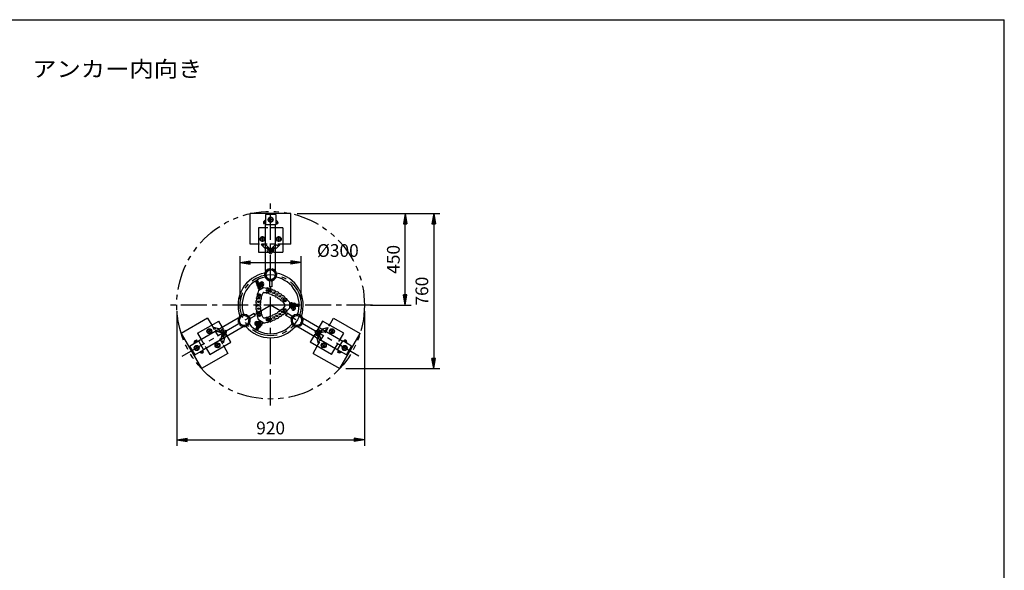
# Model space of a CAD drawing. Extents: x 5 to 385, y 10 to 280.
# Drawn here: x 143 to 385, y 145 to 280 of the extents above; entities that cross this region are included whole.
import ezdxf

# ---------------------------------------------------------------- set-up
doc = ezdxf.new("R2010")
doc.units = 0
doc.header["$LTSCALE"] = 0.2
for name, pattern in [('CENTER', [50.8, 31.75, -6.35, 6.35, -6.35]), ('HIDDEN', [9.525, 6.35, -3.175]), ('PHANTOM', [63.5, 31.75, -6.35, 6.35, -6.35, 6.35, -6.35])]:
    doc.linetypes.add(name, pattern=pattern)
doc.layers.get('0').update_dxf_attribs({"linetype": 'CONTINUOUS'})
doc.layers.get('DEFPOINTS').update_dxf_attribs({"linetype": 'CONTINUOUS'})
for name, color, linetype in [('LAY-10', 7, 'CONTINUOUS'), ('LAY-20', 7, 'CONTINUOUS'), ('LAY-255', 7, 'CONTINUOUS')]:
    doc.layers.add(name, color=color, linetype=linetype)
doc.styles.add('EXCADDIM1', font='simplex', dxfattribs={"width": 0.84, "bigfont": 'bigfont'})
doc.styles.add('EXCADSTD', font='simplex', dxfattribs={"bigfont": 'bigfont'})
doc.styles.get("Standard").update_dxf_attribs({"font": 'simplex', "bigfont": 'bigfont'})
doc.dimstyles.new('ISO-25', dxfattribs={"dimtxt": 2.5, "dimasz": 2.5, "dimexe": 1.25, "dimexo": 0.625, "dimtad": 1, "dimtxsty": 'STANDARD', "dimcen": 2.5, "dimazin": 3, "dimtfac": 1, "dimtmove": 0, "dimatfit": 3})

# ---------------------------------------------------------------- blocks, each defined once
blk = doc.blocks.new('EX_BNORM')
at = {"color": 0, "linetype": 'CONTINUOUS'}
for p, q in [((0, 0), (-1, 0.167)), ((-1, 0.167), (-1, -0.167)), ((0, 0), (-1, 0.083)), ((0, 0), (-1, 0)), ((0, 0), (-1, -0.167)), ((0, 0), (-1, -0.083))]:
    blk.add_line(p, q, dxfattribs=at)
blk = doc.blocks.new('*D20')
at = {"layer": 'DEFPOINTS', "color": 0}
for p in [(181.99, 210), (228.01, 210), (228.01, 176.99)]:
    blk.add_point(p, dxfattribs=at)
at = {"layer": 'LAY-20', "color": 4, "linetype": 'CONTINUOUS'}
for p, q in [((181.99, 208.5), (181.99, 175.49)), ((228.01, 208.5), (228.01, 175.49)), ((184.49, 176.99), (225.51, 176.99))]:
    blk.add_line(p, q, dxfattribs=at)
at = {"layer": 'LAY-20', "color": 4, "xscale": 2.5, "yscale": 2.5, "zscale": 2.5, "rotation": 180}
blk.add_blockref('EX_BNORM', (181.99, 176.99), dxfattribs=at)
at = {"layer": 'LAY-20', "color": 4, "xscale": 2.5, "yscale": 2.5, "zscale": 2.5}
blk.add_blockref('EX_BNORM', (228.01, 176.99), dxfattribs=at)
at = {"layer": 'LAY-20', "color": 7, "insert": (205, 179.49), "char_height": 3.118, "attachment_point": 5, "style": 'EXCADDIM1'}
blk.add_mtext('920', dxfattribs=at)
blk = doc.blocks.new('*D23')
at = {"layer": 'DEFPOINTS', "color": 0}
for p in [(210, 232.46), (221.95, 194.44), (245.01, 194.44)]:
    blk.add_point(p, dxfattribs=at)
at = {"layer": 'LAY-20', "color": 4, "linetype": 'CONTINUOUS'}
for p, q in [((211.5, 232.46), (246.51, 232.46)), ((245.01, 229.96), (245.01, 196.94)), ((223.45, 194.44), (246.51, 194.44))]:
    blk.add_line(p, q, dxfattribs=at)
at = {"layer": 'LAY-20', "color": 4, "xscale": 2.5, "yscale": 2.5, "zscale": 2.5}
for p, rotation in [((245.01, 232.46), 90), ((245.01, 194.44), 270)]:
    blk.add_blockref('EX_BNORM', p, dxfattribs=dict(at, rotation=rotation))
at = {"layer": 'LAY-20', "color": 7, "insert": (242.51, 213.45), "char_height": 3.118, "attachment_point": 5, "rotation": 90, "style": 'EXCADDIM1'}
blk.add_mtext('760', dxfattribs=at)
blk = doc.blocks.new('*D24')
at = {"layer": 'DEFPOINTS', "color": 0}
for p in [(238.01, 232.46), (238.01, 232.46), (228.01, 210)]:
    blk.add_point(p, dxfattribs=at)
at = {"layer": 'LAY-20', "color": 4, "linetype": 'CONTINUOUS'}
for p, q in [((238.01, 212.5), (238.01, 229.96)), ((229.51, 210), (239.51, 210))]:
    blk.add_line(p, q, dxfattribs=at)
at = {"layer": 'LAY-20', "color": 4, "xscale": 2.5, "yscale": 2.5, "zscale": 2.5}
for p, rotation in [((238.01, 232.46), 90), ((238.01, 210), 270)]:
    blk.add_blockref('EX_BNORM', p, dxfattribs=dict(at, rotation=rotation))
at = {"layer": 'LAY-20', "color": 7, "insert": (235.51, 221.23), "char_height": 3.118, "attachment_point": 5, "rotation": 90, "style": 'EXCADDIM1'}
blk.add_mtext('450', dxfattribs=at)
blk = doc.blocks.new('*D27')
at = {"layer": 'DEFPOINTS', "color": 0}
for p in [(212.5, 220.5), (197.5, 210), (212.5, 210)]:
    blk.add_point(p, dxfattribs=at)
at = {"layer": 'LAY-20', "color": 4, "linetype": 'CONTINUOUS'}
for p, q in [((197.5, 211.5), (197.5, 222)), ((200, 220.5), (210, 220.5)), ((212.5, 211.5), (212.5, 222))]:
    blk.add_line(p, q, dxfattribs=at)
at = {"layer": 'LAY-20', "color": 4, "xscale": 2.5, "yscale": 2.5, "zscale": 2.5, "rotation": 180}
blk.add_blockref('EX_BNORM', (197.5, 220.5), dxfattribs=at)
at = {"layer": 'LAY-20', "color": 4, "xscale": 2.5, "yscale": 2.5, "zscale": 2.5}
blk.add_blockref('EX_BNORM', (212.5, 220.5), dxfattribs=at)
at = {"layer": 'LAY-20', "color": 7, "insert": (221.5, 223), "char_height": 3.118, "attachment_point": 5, "style": 'EXCADDIM1'}
blk.add_mtext('%%c300', dxfattribs=at)

msp = doc.modelspace()

# ---------------------------------------------------------------- linework, layer by layer
at = {"layer": 'LAY-10', "color": 2, "linetype": 'CENTER'}
for p, q in [((205, 185.4), (205, 235.25)), ((205.725, 230.9639), (204.24, 230.9639)), ((203.73, 226.2139), (202.285, 226.2139)), ((203, 225.5128), (203, 226.9328)), ((207.685, 226.2139), (206.31, 226.2139)), ((207, 225.5228), (207, 226.9328)), ((230, 210), (180, 210)), ((183.3324, 197.4902), (205, 210)), ((226.6227, 197.5161), (205, 210)), ((190.5568, 203.9706), (189.3357, 203.2656)), ((189.6158, 204.2183), (190.3033, 203.0275)), ((219.4345, 203.9756), (220.6643, 203.2656)), ((219.6767, 202.9929), (220.3992, 204.2443)), ((192.5655, 200.5115), (191.3357, 199.8015)), ((191.5933, 200.7932), (192.3158, 199.5418)), ((217.4432, 200.5065), (218.6643, 199.8015)), ((217.6992, 199.5678), (218.3867, 200.7586)), ((186.4822, 200.1459), (187.2247, 198.8599)), ((222.7928, 198.8902), (223.5353, 200.1762))]:
    msp.add_line(p, q, dxfattribs=at)
at = {"layer": 'LAY-10', "color": 7, "linetype": 'CONTINUOUS'}
for p, q in [((210, 232.4639), (200, 232.4639)), ((200, 224.9639), (200, 232.4639)), ((203.75, 232.2139), (203.75, 229.7139)), ((206.25, 232.2139), (203.75, 232.2139)), ((206.25, 232.2139), (206.25, 229.7139)), ((210, 224.9639), (210, 232.4639)), ((203.75, 230.9367), (203.2322, 230.4189)), ((203.2322, 230.4189), (203.2853, 230.3659)), ((203.25, 230.3), (203.75, 230.3)), ((203.25, 230.3), (203.25, 230)), ((203.25, 230), (203.75, 230)), ((203.75, 230.5124), (203.6035, 230.3659)), ((206.25, 229.7139), (203.75, 229.7139)), ((203.785, 218.4864), (203.785, 229.7139)), ((204.7, 231.4835), (204.4, 230.9639)), ((204.4, 230.9639), (204.7, 230.4443)), ((205.3, 231.4835), (204.7, 231.4835)), ((204.7, 230.4443), (205.3, 230.4443)), ((205.6, 230.9639), (205.3, 231.4835)), ((205.3, 230.4443), (205.6, 230.9639)), ((206.215, 218.4864), (206.215, 229.7139)), ((206.25, 230.9367), (206.7678, 230.4189)), ((206.25, 230.5124), (206.3965, 230.3659)), ((206.25, 230.3), (206.75, 230.3)), ((206.25, 230), (206.75, 230)), ((206.7678, 230.4189), (206.7147, 230.3659)), ((206.75, 230.3), (206.75, 230)), ((203.785, 228.9639), (202, 228.9639)), ((202, 228.9639), (202, 222.9639)), ((208, 228.9639), (206.215, 228.9639)), ((208, 228.9639), (208, 222.9639)), ((202, 224.9639), (200, 224.9639)), ((202.4, 226.2139), (202.7, 226.7335)), ((202.7, 225.6943), (202.4, 226.2139)), ((202.7, 226.7335), (203.3, 226.7335)), ((203.3, 225.6943), (202.7, 225.6943)), ((203.3, 226.7335), (203.6, 226.2139)), ((203.6, 226.2139), (203.3, 225.6943)), ((206.4, 226.2139), (206.7, 226.7335)), ((206.7, 225.6943), (206.4, 226.2139)), ((206.7, 226.7335), (207.3, 226.7335)), ((207.3, 225.6943), (206.7, 225.6943)), ((207.3, 226.7335), (207.6, 226.2139)), ((207.6, 226.2139), (207.3, 225.6943)), ((210, 224.9639), (208, 224.9639)), ((202, 222.9639), (203.785, 222.9639)), ((206.215, 222.9639), (208, 222.9639)), ((203.7987, 217.4054), (203.7987, 217.5946)), ((203.8487, 217.8022), (203.8487, 217.8572)), ((203.8987, 217.9528), (203.8987, 217.9911)), ((203.9487, 218.06), (203.9487, 218.0915)), ((203.9987, 218.1459), (203.9987, 218.1734)), ((204.0487, 218.2182), (204.0487, 218.243)), ((204.0987, 218.2807), (204.0987, 218.3036)), ((204.1487, 218.3355), (204.1487, 218.357)), ((204.1987, 218.3842), (204.1987, 218.4044)), ((204.2487, 218.4276), (204.2487, 218.4469)), ((204.2987, 218.4665), (204.2987, 218.485)), ((204.3487, 218.5013), (204.3487, 218.5193)), ((204.3987, 218.5326), (204.3987, 218.55)), ((204.4487, 218.5606), (204.4487, 218.5776)), ((204.4987, 218.5856), (204.4987, 218.6022)), ((204.5487, 218.6078), (204.5487, 218.624)), ((204.5987, 218.6273), (204.5987, 218.6433)), ((204.9183, 218.8469), (204.6469, 218.9554)), ((204.6469, 218.6595), (204.9183, 218.8469)), ((204.6469, 218.6595), (204.6469, 218.6437)), ((205.0817, 218.8469), (205.3531, 218.9554)), ((205.3531, 218.6595), (205.0817, 218.8469)), ((205.3531, 218.6595), (205.3531, 218.6437)), ((205.4031, 218.6426), (205.4031, 218.6266)), ((205.4531, 218.6233), (205.4531, 218.607)), ((205.5031, 218.6013), (205.5031, 218.5848)), ((205.5531, 218.5766), (205.5531, 218.5597)), ((205.6031, 218.5489), (205.6031, 218.5315)), ((205.6531, 218.5181), (205.6531, 218.5001)), ((205.7031, 218.4837), (205.7031, 218.4651)), ((205.7531, 218.4454), (205.7531, 218.4261)), ((205.8031, 218.4028), (205.8031, 218.3825)), ((205.8531, 218.3551), (205.8531, 218.3337)), ((205.9031, 218.3015), (205.9031, 218.2786)), ((205.9531, 218.2407), (205.9531, 218.2158)), ((206.0031, 218.1706), (206.0031, 218.1431)), ((206.0531, 218.0882), (206.0531, 218.0565)), ((206.1031, 217.987), (206.1031, 217.9482)), ((206.1531, 217.8512), (206.1531, 217.7951)), ((206.2031, 217.5671), (206.2031, 217.4329)), ((201.6206, 215.3419), (201.2545, 215.9155)), ((201.7471, 215.4226), (201.3827, 215.9933)), ((201.9303, 215.5284), (201.6183, 216.1293)), ((202.0635, 215.5976), (201.7498, 216.2014)), ((202.1724, 215.0447), (202.0143, 214.7709)), ((202.0439, 215.0791), (202.72, 214.8979)), ((202.1086, 215.3206), (202.7847, 215.1394)), ((202.4111, 215.4581), (202.3778, 215.4005)), ((202.6276, 215.3331), (202.5518, 215.2018)), ((203.0173, 215.1081), (202.8211, 214.7684)), ((203.8487, 217.1428), (203.8487, 217.1978)), ((203.8987, 217.0089), (203.8987, 217.0472)), ((203.9487, 216.9085), (203.9487, 216.94)), ((203.9987, 216.8266), (203.9987, 216.8541)), ((204.0487, 216.757), (204.0487, 216.7818)), ((204.0987, 216.6964), (204.0987, 216.7193)), ((204.1487, 216.643), (204.1487, 216.6645)), ((204.1987, 216.5956), (204.1987, 216.6158)), ((204.2487, 216.5531), (204.2487, 216.5724)), ((204.2987, 216.515), (204.2987, 216.5335)), ((204.3487, 216.4807), (204.3487, 216.4987)), ((204.3987, 216.45), (204.3987, 216.4674)), ((204.4487, 216.4224), (204.4487, 216.4394)), ((204.4987, 216.3978), (204.4987, 216.4144)), ((204.5487, 216.376), (204.5487, 216.3922)), ((204.5987, 216.3567), (204.5987, 216.3727)), ((204.6409, 216.3582), (204.6409, 216.3424)), ((204.7, 215.8783), (204.7, 214.5)), ((205.3, 215.8783), (205.3, 214.5)), ((205.3591, 216.3582), (205.3591, 216.3424)), ((205.4031, 216.3734), (205.4031, 216.3574)), ((205.4531, 216.393), (205.4531, 216.3767)), ((205.5031, 216.4152), (205.5031, 216.3987)), ((205.5531, 216.4403), (205.5531, 216.4234)), ((205.6031, 216.4685), (205.6031, 216.4511)), ((205.6531, 216.4999), (205.6531, 216.4819)), ((205.7031, 216.5349), (205.7031, 216.5163)), ((205.7531, 216.5739), (205.7531, 216.5546)), ((205.8031, 216.6175), (205.8031, 216.5972)), ((205.8531, 216.6663), (205.8531, 216.6449)), ((205.9031, 216.7214), (205.9031, 216.6985)), ((205.9531, 216.7842), (205.9531, 216.7593)), ((206.0031, 216.8569), (206.0031, 216.8294)), ((206.0531, 216.9435), (206.0531, 216.9118)), ((206.1031, 217.0518), (206.1031, 217.013)), ((206.1531, 217.2049), (206.1531, 217.1488)), ((202.0423, 213.6229), (201.8019, 212.6422)), ((202.2588, 213.7479), (201.9838, 214.2242)), ((202.0423, 213.6229), (203.3413, 214.3729)), ((202.157, 214.5375), (202.157, 214.3242)), ((202.157, 214.3242), (202.4168, 214.1742)), ((202.4168, 214.1742), (202.6766, 214.3242)), ((202.4224, 214.9777), (202.4204, 214.9742)), ((202.6766, 214.6242), (202.4919, 214.7309)), ((202.6766, 214.3242), (202.6766, 214.6242)), ((203.1036, 212.9728), (202.7261, 212.2831)), ((203.1248, 214.2479), (202.8498, 214.7242)), ((203.2338, 214.9831), (202.9671, 214.5211)), ((203.3413, 214.3729), (204.3108, 214.0908)), ((203.3736, 213.1287), (204.1597, 213.1108)), ((204.7, 214.5), (205, 214.5)), ((205.3, 214.5), (205, 214.5)), ((208.5227, 210.1559), (208.1142, 210.8277)), ((209.6164, 210.75), (208.8873, 211.4485)), ((209.6164, 210.75), (209.6164, 209.25)), ((209.6164, 210.5), (210.1664, 210.5)), ((210.1664, 210.3), (209.9066, 210.15)), ((210.3511, 210.1933), (210.1664, 210.3)), ((210.7826, 209.9265), (210.6246, 210.2002)), ((211.3159, 210.2557), (211.9957, 210.286)), ((199.7592, 207.3207), (200.9529, 208.0098)), ((200.9529, 208.0098), (201.1029, 207.75)), ((201.2529, 207.4902), (201.1029, 207.75)), ((208.5227, 209.8441), (208.1142, 209.1723)), ((208.7471, 207.4902), (208.8971, 207.75)), ((209.6164, 209.25), (208.8873, 208.5515)), ((209.0471, 208.0098), (208.8971, 207.75)), ((210.2408, 207.3207), (209.0471, 208.0098)), ((209.6164, 209.5), (210.1664, 209.5)), ((209.9066, 210.15), (209.9066, 209.85)), ((209.9066, 209.85), (210.1664, 209.7)), ((210.1986, 209.038), (209.9319, 209.5)), ((210.1664, 209.7), (210.3511, 209.8067)), ((210.4151, 209.163), (210.219, 209.5028)), ((210.8767, 210.0205), (210.3817, 209.5255)), ((211.0534, 209.8437), (210.5585, 209.3488)), ((210.5996, 209.7435), (210.5976, 209.7469)), ((210.8048, 209.388), (210.729, 209.5193)), ((211.0213, 209.513), (210.9881, 209.5706)), ((211.3159, 209.7443), (211.9957, 209.714)), ((211.3226, 210.1058), (211.999, 210.136)), ((211.3226, 209.8942), (211.999, 209.864)), ((189.5409, 206.8482), (183.0457, 203.0982)), ((187.0768, 203.1161), (192.2729, 206.1161)), ((197.0431, 206.809), (187.3198, 201.1953)), ((189.5409, 206.8482), (190.5409, 205.1161)), ((193.1654, 204.5703), (192.2729, 206.1161)), ((197.2975, 205.6473), (197.0678, 205.8281)), ((197.2948, 206.2479), (197.3099, 206.2566)), ((197.2959, 206.1907), (197.3105, 206.1992)), ((197.2966, 206.3066), (197.3121, 206.3156)), ((197.3241, 205.9761), (197.2975, 205.6473)), ((197.2995, 206.1351), (197.3138, 206.1434)), ((197.3013, 206.3671), (197.3174, 206.3764)), ((197.3055, 206.0808), (197.3195, 206.0889)), ((197.3095, 206.4295), (197.3262, 206.4392)), ((197.3137, 206.0278), (197.3275, 206.0358)), ((197.3214, 206.4942), (197.339, 206.5043)), ((197.3241, 205.9761), (197.3377, 205.984)), ((197.3377, 206.5613), (197.3563, 206.572)), ((197.3591, 206.6314), (197.379, 206.6429)), ((197.3792, 205.5058), (197.421, 205.2165)), ((197.6773, 205.3644), (197.3792, 205.5058)), ((197.3868, 206.7051), (197.4083, 206.7176)), ((197.4224, 206.7834), (197.4463, 206.7972)), ((197.4689, 206.868), (197.4963, 206.8838)), ((197.5315, 206.9619), (197.5651, 206.9812)), ((197.6241, 207.0731), (197.6727, 207.1011)), ((197.6773, 205.3644), (197.6909, 205.3723)), ((197.7292, 205.3388), (197.7154, 205.3308)), ((197.8451, 207.2584), (197.9614, 207.3255)), ((198.1838, 207.3962), (198.2324, 207.4242)), ((198.3414, 207.4295), (198.375, 207.4488)), ((198.4602, 207.4403), (198.4876, 207.4561)), ((198.5602, 207.4403), (198.584, 207.4541)), ((198.6481, 207.4333), (198.6697, 207.4458)), ((198.7275, 207.4214), (198.7474, 207.4329)), ((198.8002, 207.4057), (198.8188, 207.4164)), ((198.8675, 207.3868), (198.8851, 207.3969)), ((198.9302, 207.3653), (198.947, 207.375)), ((198.989, 207.3415), (199.0051, 207.3508)), ((199.0444, 207.3157), (199.0599, 207.3247)), ((199.0966, 207.2881), (199.1116, 207.2968)), ((199.1459, 207.2589), (199.1606, 207.2673)), ((199.1927, 207.2281), (199.207, 207.2364)), ((199.2369, 207.1959), (199.251, 207.2041)), ((199.2789, 207.1625), (199.2928, 207.1704)), ((199.3141, 207.1319), (199.3278, 207.1398)), ((199.3898, 205.4315), (199.3422, 205.4041)), ((199.4808, 205.5418), (199.4476, 205.5226)), ((199.5427, 205.6353), (199.5155, 205.6195)), ((199.5887, 205.7195), (199.5649, 205.7058)), ((199.624, 205.7977), (199.6025, 205.7853)), ((199.6514, 205.8712), (199.6316, 205.8598)), ((199.6726, 205.9412), (199.6541, 205.9305)), ((199.6887, 206.0083), (199.6712, 205.9981)), ((199.6732, 206.5099), (199.6869, 206.5178)), ((199.6956, 206.4741), (199.6817, 206.4661)), ((199.7005, 206.0728), (199.6838, 206.0631)), ((199.7039, 206.4212), (199.6898, 206.413)), ((199.7085, 206.1352), (199.6924, 206.1259)), ((199.71, 206.3669), (199.6956, 206.3587)), ((199.7132, 206.1956), (199.6976, 206.1866)), ((199.7137, 206.3113), (199.699, 206.3029)), ((199.7148, 206.2543), (199.6997, 206.2456)), ((200.0592, 206.801), (201.2529, 207.4902)), ((201.5676, 205.9789), (202.101, 205.9789)), ((201.5676, 205.7289), (201.9599, 205.7289)), ((201.838, 204.8357), (201.6568, 205.5118)), ((202.0423, 206.3771), (201.8019, 207.3578)), ((202.0794, 204.9004), (201.8983, 205.5765)), ((202.2588, 206.2521), (201.9838, 205.7758)), ((203.3413, 205.6271), (202.0423, 206.3771)), ((202.4168, 205.8258), (202.157, 205.6758)), ((202.157, 205.6758), (202.157, 205.4625)), ((202.6766, 205.6758), (202.4168, 205.8258)), ((202.4919, 205.2691), (202.6766, 205.3758)), ((202.6766, 205.3758), (202.6766, 205.6758)), ((203.1036, 207.0272), (202.7261, 207.7169)), ((203.1248, 205.7521), (202.8498, 205.2758)), ((203.3413, 205.6271), (204.3108, 205.9092)), ((203.3736, 206.8713), (204.1597, 206.8892)), ((209.9408, 206.801), (208.7471, 207.4902)), ((210.3003, 206.2434), (210.2852, 206.2521)), ((210.3009, 206.3008), (210.2862, 206.3093)), ((210.3025, 206.1844), (210.2869, 206.1934)), ((210.3042, 206.3566), (210.2898, 206.3649)), ((210.3078, 206.1236), (210.2917, 206.1329)), ((210.3099, 206.4111), (210.2958, 206.4192)), ((210.3166, 206.0608), (210.2999, 206.0705)), ((210.3179, 206.4642), (210.3041, 206.4722)), ((210.3294, 205.9957), (210.3118, 206.0058)), ((210.3268, 206.5099), (210.3131, 206.5178)), ((210.3467, 205.928), (210.3281, 205.9387)), ((210.3694, 205.8571), (210.3495, 205.8686)), ((210.3987, 205.7824), (210.3772, 205.7949)), ((210.4367, 205.7028), (210.4128, 205.7166)), ((210.4867, 205.6162), (210.4592, 205.632)), ((210.5554, 205.5188), (210.5219, 205.5381)), ((210.663, 205.3989), (210.6145, 205.4269)), ((210.6859, 207.1319), (210.6722, 207.1398)), ((210.7058, 207.1692), (210.7196, 207.1612)), ((210.7474, 207.2029), (210.7615, 207.1947)), ((210.7913, 207.2352), (210.8057, 207.227)), ((210.8376, 207.2662), (210.8523, 207.2578)), ((210.8865, 207.2958), (210.9016, 207.2871)), ((210.9381, 207.3237), (210.9537, 207.3147)), ((210.9928, 207.3499), (211.0089, 207.3406)), ((211.0508, 207.3741), (211.0675, 207.3644)), ((211.1126, 207.3962), (211.1301, 207.386)), ((211.1787, 207.4157), (211.1972, 207.405)), ((211.2499, 207.4323), (211.2697, 207.4209)), ((211.3274, 207.4454), (211.3488, 207.433)), ((211.4127, 207.4539), (211.4364, 207.4401)), ((211.5086, 207.4562), (211.5359, 207.4405)), ((211.6205, 207.4493), (211.6538, 207.4301)), ((211.7615, 207.4257), (211.8091, 207.3982)), ((212.0139, 207.3377), (212.1778, 207.2431)), ((212.2831, 205.3296), (212.2693, 205.3375)), ((212.3227, 205.3644), (212.3091, 205.3723)), ((212.3227, 205.3644), (212.6208, 205.5058)), ((212.3326, 207.0959), (212.3802, 207.0685)), ((212.4379, 206.9774), (212.4712, 206.9582)), ((212.5058, 206.8805), (212.5331, 206.8647)), ((212.5553, 206.7942), (212.579, 206.7805)), ((212.6208, 205.5058), (212.579, 205.2165)), ((212.5929, 206.7147), (212.6143, 206.7023)), ((212.622, 206.6402), (212.6418, 206.6288)), ((212.6445, 206.5695), (212.663, 206.5588)), ((212.6616, 206.5019), (212.6791, 206.4917)), ((212.6759, 205.9761), (212.6623, 205.984)), ((212.6721, 206.0339), (212.6859, 206.0259)), ((212.6742, 206.4369), (212.6909, 206.4272)), ((212.6759, 205.9761), (212.7025, 205.6473)), ((212.6802, 206.087), (212.6943, 206.0788)), ((212.6828, 206.3741), (212.6989, 206.3648)), ((212.686, 206.1413), (212.7004, 206.1331)), ((212.688, 206.3134), (212.7036, 206.3044)), ((212.6894, 206.1971), (212.704, 206.1887)), ((212.6901, 206.2544), (212.7052, 206.2457)), ((212.7025, 205.6473), (212.9322, 205.8281)), ((212.9569, 206.809), (222.6802, 201.1953)), ((217.7271, 206.1161), (216.8346, 204.5703)), ((222.9232, 203.1161), (217.7271, 206.1161)), ((219.4591, 205.1161), (220.4591, 206.8482)), ((220.4591, 206.8482), (226.9543, 203.0982)), ((183.0457, 203.0982), (188.0457, 194.4379)), ((187.0768, 203.1161), (187.9693, 201.5703)), ((198.2581, 204.7046), (188.5348, 199.0908)), ((189.3583, 203.6251), (189.6583, 204.1447)), ((189.6583, 203.1055), (189.3583, 203.6251)), ((189.6583, 204.1447), (190.2583, 204.1447)), ((190.2583, 203.1055), (189.6583, 203.1055)), ((190.2583, 204.1447), (190.5583, 203.6251)), ((190.5583, 203.6251), (190.2583, 203.1055)), ((197.7711, 205.3053), (197.757, 205.2971)), ((197.8153, 205.273), (197.801, 205.2648)), ((197.8619, 205.2422), (197.8473, 205.2338)), ((197.9112, 205.2129), (197.8961, 205.2042)), ((197.9633, 205.1853), (197.9478, 205.1763)), ((198.0185, 205.1594), (198.0024, 205.1501)), ((198.0772, 205.1356), (198.0604, 205.1259)), ((198.1397, 205.114), (198.1222, 205.1038)), ((198.2069, 205.095), (198.1883, 205.0843)), ((198.2793, 205.0791), (198.2595, 205.0677)), ((198.3584, 205.067), (198.337, 205.0546)), ((198.4461, 205.0599), (198.4223, 205.0461)), ((198.5455, 205.0595), (198.5182, 205.0438)), ((198.6634, 205.0699), (198.6301, 205.0507)), ((198.8187, 205.1018), (198.7711, 205.0743)), ((199.1874, 205.2569), (199.0235, 205.1623)), ((201.6206, 204.6581), (201.2545, 204.0845)), ((201.7471, 204.5774), (201.3827, 204.0067)), ((201.5676, 205.2789), (201.7192, 205.2789)), ((201.5676, 205.0289), (201.6341, 205.0289)), ((201.9303, 204.4716), (201.6183, 203.8707)), ((202.0635, 204.4024), (201.7498, 203.7986)), ((201.978, 205.2789), (201.982, 205.2789)), ((202.045, 205.0289), (202.3611, 205.0289)), ((210.9517, 205.1745), (210.8355, 205.2416)), ((211.2227, 205.0758), (211.1742, 205.1038)), ((211.3653, 205.0512), (211.3318, 205.0705)), ((211.478, 205.0439), (211.4506, 205.0597)), ((211.5744, 205.0459), (211.5505, 205.0597)), ((211.66, 205.0542), (211.6385, 205.0667)), ((211.7377, 205.0671), (211.7179, 205.0786)), ((211.7419, 204.7046), (221.4652, 199.0908)), ((211.8092, 205.0836), (211.7906, 205.0943)), ((211.8755, 205.1031), (211.8579, 205.1132)), ((211.9374, 205.125), (211.9206, 205.1347)), ((211.9955, 205.1492), (211.9794, 205.1585)), ((212.0503, 205.1753), (212.0347, 205.1843)), ((212.102, 205.2032), (212.0869, 205.2119)), ((212.151, 205.2327), (212.1363, 205.2411)), ((212.1974, 205.2636), (212.183, 205.2719)), ((212.2414, 205.2959), (212.2273, 205.3041)), ((219.4417, 203.6251), (219.7417, 204.1447)), ((219.7417, 203.1055), (219.4417, 203.6251)), ((219.7417, 204.1447), (220.3417, 204.1447)), ((220.3417, 203.1055), (219.7417, 203.1055)), ((220.3417, 204.1447), (220.6417, 203.6251)), ((220.6417, 203.6251), (220.3417, 203.1055)), ((221.9543, 194.4379), (226.9543, 203.0982)), ((222.0307, 201.5703), (222.9232, 203.1161)), ((185.1372, 199.9756), (187.3023, 201.2256)), ((186.2433, 200.6142), (186.4328, 201.3215)), ((186.4328, 201.3215), (186.5052, 201.3021)), ((186.5447, 201.3655), (186.8045, 201.5155)), ((186.7947, 200.9325), (186.5447, 201.3655)), ((186.6107, 200.8263), (186.6643, 201.0265)), ((187.0545, 201.0825), (186.8045, 201.5155)), ((187.3023, 201.2256), (188.5523, 199.0605)), ((190.0768, 197.92), (195.2729, 200.92)), ((191.3583, 200.161), (191.6583, 200.6806)), ((191.6583, 200.6806), (192.2583, 200.6806)), ((192.2583, 200.6806), (192.5583, 200.161)), ((195.2729, 200.92), (194.3804, 202.4658)), ((215.6196, 202.4658), (214.7271, 200.92)), ((219.9232, 197.92), (214.7271, 200.92)), ((217.4417, 200.161), (217.7417, 200.6806)), ((217.7417, 200.6806), (218.3417, 200.6806)), ((218.3417, 200.6806), (218.6417, 200.161)), ((221.4477, 199.0605), (222.6977, 201.2256)), ((224.8628, 199.9756), (222.6977, 201.2256)), ((223.1955, 201.5155), (222.9455, 201.0825)), ((223.4553, 201.3655), (223.1955, 201.5155)), ((223.4553, 201.3655), (223.2053, 200.9325)), ((223.3893, 200.8263), (223.3357, 201.0265)), ((223.5672, 201.3215), (223.4948, 201.3021)), ((223.7567, 200.6142), (223.5672, 201.3215)), ((185.1372, 199.9756), (186.3872, 197.8105)), ((186.5447, 200.0377), (186.2447, 199.518)), ((186.2447, 199.518), (186.5447, 198.9984)), ((186.3872, 197.8105), (188.5523, 199.0605)), ((187.1447, 200.0377), (186.5447, 200.0377)), ((186.5447, 198.9984), (187.1447, 198.9984)), ((187.4447, 199.518), (187.1447, 200.0377)), ((187.1447, 198.9984), (187.4447, 199.518)), ((187.4933, 198.4491), (188.2006, 198.2596)), ((187.8607, 198.6612), (188.0609, 198.6076)), ((188.2947, 198.3345), (188.0447, 198.7675)), ((194.5409, 198.1879), (188.0457, 194.4379)), ((188.2006, 198.2596), (188.22, 198.332)), ((188.2947, 198.3345), (188.5545, 198.4845)), ((188.5545, 198.4845), (188.3045, 198.9175)), ((189.1843, 199.4658), (190.0768, 197.92)), ((191.6583, 199.6414), (191.3583, 200.161)), ((192.2583, 199.6414), (191.6583, 199.6414)), ((192.5583, 200.161), (192.2583, 199.6414)), ((193.5409, 199.92), (194.5409, 198.1879)), ((215.4591, 198.1879), (216.4591, 199.92)), ((215.4591, 198.1879), (221.9543, 194.4379)), ((217.7417, 199.6414), (217.4417, 200.161)), ((218.3417, 199.6414), (217.7417, 199.6414)), ((218.6417, 200.161), (218.3417, 199.6414)), ((219.9232, 197.92), (220.8157, 199.4658)), ((221.6955, 198.9175), (221.4455, 198.4845)), ((221.7053, 198.3345), (221.4455, 198.4845)), ((223.6128, 197.8105), (221.4477, 199.0605)), ((221.9553, 198.7675), (221.7053, 198.3345)), ((221.7994, 198.2596), (221.78, 198.332)), ((222.5067, 198.4491), (221.7994, 198.2596)), ((222.1393, 198.6612), (221.9391, 198.6076)), ((222.8553, 200.0377), (222.5553, 199.518)), ((222.5553, 199.518), (222.8553, 198.9984)), ((223.4553, 200.0377), (222.8553, 200.0377)), ((222.8553, 198.9984), (223.4553, 198.9984)), ((223.7553, 199.518), (223.4553, 200.0377)), ((223.4553, 198.9984), (223.7553, 199.518)), ((223.6128, 197.8105), (224.8628, 199.9756))]:
    msp.add_line(p, q, dxfattribs=at)
at = {"layer": 'LAY-10', "color": 7, "linetype": 'HIDDEN'}
for p, q in [((206.215, 228.9639), (203.785, 228.9639)), ((208, 224.9639), (202, 224.9639)), ((202.7019, 224.8346), (202.7726, 224.9053)), ((205, 222.5365), (202.7019, 224.8346)), ((204.6995, 223.2613), (203.0555, 224.9053)), ((203.5858, 224.7281), (203.6565, 224.7988)), ((205, 223.3139), (203.5858, 224.7281)), ((204.8409, 223.8266), (203.8686, 224.7988)), ((205, 222.5365), (207.2981, 224.8346)), ((205, 223.3139), (206.4142, 224.7281)), ((205.1591, 223.8266), (206.1314, 224.7988)), ((205.3005, 223.2613), (206.9445, 224.9053)), ((206.4142, 224.7281), (206.3435, 224.7988)), ((207.2981, 224.8346), (207.2274, 224.9053)), ((203.785, 222.9639), (206.215, 222.9639)), ((190.5409, 205.1161), (193.5409, 199.92)), ((191.0038, 204.5729), (190.9779, 204.4763)), ((194.1431, 203.7317), (191.0038, 204.5729)), ((193.3651, 203.6296), (191.1193, 204.2314)), ((191.538, 203.8607), (191.5121, 203.7641)), ((193.4698, 203.343), (191.538, 203.8607)), ((192.9463, 203.2245), (191.6181, 203.5804)), ((193.1054, 202.9489), (192.7495, 201.6208)), ((193.4698, 203.343), (192.9522, 201.4112)), ((193.6656, 203.1091), (193.0639, 200.8633)), ((194.3804, 202.4658), (193.1654, 204.5703)), ((194.1431, 203.7317), (193.3019, 200.5925)), ((216.8346, 204.5703), (215.6196, 202.4658)), ((215.8569, 203.7317), (218.9962, 204.5729)), ((215.8569, 203.7317), (216.6981, 200.5925)), ((216.3344, 203.1091), (216.9361, 200.8633)), ((216.4591, 199.92), (219.4591, 205.1161)), ((216.5302, 203.343), (218.462, 203.8607)), ((216.5302, 203.343), (217.0478, 201.4112)), ((216.6349, 203.6296), (218.8807, 204.2314)), ((216.8946, 202.9489), (217.2505, 201.6208)), ((217.0537, 203.2245), (218.3819, 203.5804)), ((218.462, 203.8607), (218.4879, 203.7641)), ((218.9962, 204.5729), (219.0221, 204.4763)), ((187.9693, 201.5703), (189.1843, 199.4658)), ((192.9522, 201.4112), (192.8556, 201.4371)), ((193.3019, 200.5925), (193.2053, 200.6184)), ((216.6981, 200.5925), (216.7947, 200.6184)), ((217.0478, 201.4112), (217.1444, 201.4371)), ((220.8157, 199.4658), (222.0307, 201.5703))]:
    msp.add_line(p, q, dxfattribs=at)
at = {"layer": 'LAY-10', "color": 7, "linetype": 'PHANTOM'}
msp.add_circle((205, 210), 23.0136, dxfattribs=at)
at = {"layer": 'LAY-10', "color": 7, "linetype": 'CONTINUOUS'}
for centre, radius in [((205, 230.9639), 0.6), ((205, 230.9639), 0.5196), ((203, 226.2139), 0.6), ((203, 226.2139), 0.5196), ((207, 226.2139), 0.6), ((207, 226.2139), 0.5196), ((205, 217.5), 1.215), ((202.2875, 212.5232), 0.225), ((202.2875, 212.5232), 0.2), ((202.2875, 212.5232), 0.15), ((202.4168, 214.4742), 0.15), ((202.4168, 214.4742), 0.1), ((204.1711, 213.6107), 0.225), ((204.1711, 213.6107), 0.2), ((204.1711, 213.6107), 0.15), ((204.9803, 213.3506), 0.225), ((205.7645, 213.0226), 0.225), ((206.518, 212.6293), 0.225), ((201.9639, 210), 0.225), ((202.0001, 210.8492), 0.225), ((202.1082, 211.6923), 0.225), ((207.2354, 212.1734), 0.225), ((207.9115, 211.6582), 0.225), ((208.5414, 211.0875), 0.225), ((208.5414, 211.0875), 0.2), ((208.5414, 211.0875), 0.15), ((202.0001, 209.1508), 0.225), ((202.1082, 208.3077), 0.225), ((207.2354, 207.8266), 0.225), ((207.9115, 208.3418), 0.225), ((208.5414, 208.9125), 0.225), ((208.5414, 208.9125), 0.2), ((208.5414, 208.9125), 0.15), ((210.1664, 210), 0.15), ((210.1664, 210), 0.1), ((202.2875, 207.4768), 0.225), ((202.2875, 207.4768), 0.2), ((202.2875, 207.4768), 0.15), ((202.4168, 205.5258), 0.15), ((202.4168, 205.5258), 0.1), ((204.1711, 206.3893), 0.225), ((204.1711, 206.3893), 0.2), ((204.1711, 206.3893), 0.15), ((204.9803, 206.6494), 0.225), ((205.7645, 206.9774), 0.225), ((206.518, 207.3707), 0.225), ((211.4952, 206.25), 1.215), ((189.9583, 203.6251), 0.6), ((189.9583, 203.6251), 0.5196), ((220.0417, 203.6251), 0.6), ((220.0417, 203.6251), 0.5196), ((191.9583, 200.161), 0.6), ((191.9583, 200.161), 0.5196), ((218.0417, 200.161), 0.6), ((218.0417, 200.161), 0.5196), ((186.8447, 199.518), 0.6), ((186.8447, 199.518), 0.5196), ((223.1553, 199.518), 0.6), ((223.1553, 199.518), 0.5196)]:
    msp.add_circle(centre, radius, dxfattribs=at)
at = {"layer": 'LAY-10', "color": 2, "linetype": 'CENTER'}
msp.add_circle((205, 210), 7.5, dxfattribs=at)
at = {"layer": 'LAY-10', "color": 7, "linetype": 'CONTINUOUS'}
for centre, radius, start, end in [((203.4444, 230.525), 0.225, 225, 315), ((206.5556, 230.525), 0.225, 225, 315), ((205, 210), 8, 100.398932, 199.601068), ((205.01, 217.5), 1.5, 104.010303, 252.542397), ((205.01, 217.5), 1.215, 107.39061, 253.049513), ((205.01, 217.5), 1.2, 107.615062, 252.086801), ((204.99, 217.5), 1.215, 286.950487, 72.60939), ((204.99, 217.5), 1.5, 287.457603, 75.989697), ((204.99, 217.5), 1.2, 287.913199, 72.384938), ((205, 210), 8, 340.398932, 79.601068), ((205, 210), 7, 101.1244, 198.8756), ((201.4099, 215.2074), 0.25, 344.196996, 32.553617), ((202.1075, 215.01), 0.475, 164.196996, 351.080202), ((201.4099, 215.2074), 0.4, 344.196996, 32.553617), ((202.1075, 215.01), 0.325, 164.196996, 353.905595), ((202.2853, 215.7128), 0.4, 207.446383, 255.803004), ((202.0762, 215.1998), 0.125, 75, 268.070338), ((202.2853, 215.7128), 0.25, 207.446383, 255.803004), ((202.1075, 215.01), 0.325, 52.523682, 75.803004), ((202.1075, 215.01), 0.475, 24.215304, 75.803004), ((202.8225, 215.2206), 0.475, 330, 150), ((202.8225, 215.2206), 0.225, 330, 150), ((202.7524, 215.0187), 0.125, 255, 75), ((204.5, 215.8783), 0.2, 0, 72.542397), ((204.5, 215.8626), 0.5, 0, 72.699927), ((205.5, 215.8626), 0.5, 107.300073, 180), ((205.5, 215.8783), 0.2, 107.457603, 180), ((205, 210), 7, 341.1244, 78.8756), ((202.2875, 212.5232), 0.625, 129.356198, 210.664622), ((202.2875, 212.5232), 0.5, 166.226096, 331.303409), ((202.3475, 214.3979), 0.475, 157.620452, 240), ((202.4168, 214.4742), 0.5, 168.852639, 210), ((202.4168, 214.4742), 0.5, 88.428362, 151.571638), ((202.3475, 214.3979), 0.475, 240, 242.233673), ((202.4168, 214.4742), 0.2598, 165.689701, 74.310299), ((202.2875, 212.5232), 0.625, 304.977336, 8.173307), ((202.4168, 214.4742), 0.5, 30, 62.27761), ((203.3668, 212.8288), 0.3, 88.696591, 151.303409), ((204.1711, 213.6107), 0.625, 231.826693, 295.022664), ((204.1711, 213.6107), 0.625, 29.335378, 110.643802), ((204.1711, 213.6107), 0.5, 268.696591, 73.773904), ((204.9803, 213.3506), 0.625, 209.335378, 290.151056), ((204.9803, 213.3506), 0.625, 24.46377, 115.022664), ((205.7645, 213.0226), 0.625, 204.46377, 285.279447), ((205.7645, 213.0226), 0.625, 19.592161, 110.151056), ((206.518, 212.6293), 0.625, 14.720553, 105.279447), ((207.2354, 212.1734), 0.625, 9.848944, 100.407839), ((201.9639, 210), 0.625, 134.720553, 225.279447), ((202.0001, 210.8492), 0.625, 129.848944, 220.407839), ((202.1082, 211.6923), 0.625, 124.977336, 215.53623), ((202.0001, 210.8492), 0.625, 314.720553, 35.53623), ((201.9639, 210), 0.625, 319.592161, 40.407839), ((202.1082, 211.6923), 0.625, 309.848944, 30.664622), ((206.518, 212.6293), 0.625, 199.592161, 280.407839), ((207.2354, 212.1734), 0.625, 194.720553, 275.53623), ((207.9115, 211.6582), 0.625, 189.848944, 270.664622), ((207.9115, 211.6582), 0.625, 4.977336, 95.53623), ((208.5414, 211.0875), 0.625, 184.977336, 248.173307), ((208.5414, 211.0875), 0.5, 46.226096, 211.303409), ((208.5414, 211.0875), 0.625, 9.356198, 90.664622), ((210.135, 210.0982), 0.475, 120, 122.233673), ((210.135, 210.0982), 0.475, 37.620452, 120), ((210.1664, 210), 0.2598, 45.689701, 314.310299), ((210.1664, 210), 0.5, 48.852639, 90), ((210.785, 210), 0.475, 44.196996, 231.080202), ((210.785, 210), 0.325, 44.196996, 233.905595), ((210.1664, 210), 0.5, 328.428362, 31.571638), ((211.3048, 210.5054), 0.4, 224.196996, 272.553617), ((211.3048, 210.5054), 0.25, 224.196996, 272.553617), ((202.0001, 209.1508), 0.625, 139.592161, 230.151056), ((202.1082, 208.3077), 0.625, 144.46377, 235.022664), ((202.2875, 207.4768), 0.625, 149.335378, 230.643802), ((202.2875, 207.4768), 0.5, 28.696591, 193.773904), ((202.0001, 209.1508), 0.625, 324.46377, 45.279447), ((202.1082, 208.3077), 0.625, 329.335378, 50.151056), ((202.2875, 207.4768), 0.625, 351.826693, 55.022664), ((206.518, 207.3707), 0.625, 79.592161, 160.407839), ((207.2354, 207.8266), 0.625, 84.46377, 165.279447), ((207.9115, 208.3418), 0.625, 89.335378, 170.151056), ((207.9115, 208.3418), 0.625, 264.46377, 355.022664), ((208.5414, 208.9125), 0.625, 111.826693, 175.022664), ((208.5414, 208.9125), 0.5, 148.696591, 313.773904), ((208.2664, 210), 0.3, 328.696591, 31.303409), ((208.5414, 208.9125), 0.625, 269.335378, 350.643802), ((210.1664, 210), 0.5, 270, 302.27761), ((210.61, 209.2755), 0.475, 210, 30), ((210.4701, 209.4372), 0.125, 135, 315), ((210.61, 209.2755), 0.225, 210, 30), ((210.785, 210), 0.475, 264.215304, 315.803004), ((210.9651, 209.9321), 0.125, 315, 148.070338), ((210.785, 210), 0.325, 292.523682, 315.803004), ((211.3048, 209.4946), 0.4, 87.446383, 135.803004), ((211.3048, 209.4946), 0.25, 87.446383, 135.803004), ((198.5098, 206.2413), 1.5, 47.457603, 195.989697), ((198.5098, 206.2413), 1.215, 46.950487, 192.60939), ((198.5098, 206.2413), 1.2, 47.913199, 192.384938), ((198.4998, 206.2587), 1.5, 224.010303, 12.542397), ((198.4998, 206.2587), 1.215, 227.39061, 13.049513), ((198.4998, 206.2587), 1.2, 227.615062, 12.086801), ((199.6729, 207.5017), 0.5, 227.300073, 300), ((199.6592, 207.4939), 0.2, 227.457603, 300), ((200.1729, 206.6357), 0.5, 120, 192.699927), ((205, 210), 7, 221.1244, 318.8756), ((200.1592, 206.6278), 0.2, 120, 192.542397), ((201.5676, 205.5039), 0.475, 90, 270), ((201.5676, 205.5039), 0.225, 90, 270), ((201.7775, 205.5442), 0.125, 15, 195), ((202.4168, 205.5258), 0.5, 150, 182.27761), ((202.1075, 204.99), 0.475, 284.196996, 111.080202), ((202.4168, 205.5258), 0.2598, 285.689701, 194.310299), ((202.5176, 205.5039), 0.475, 277.620452, 0), ((202.5176, 205.5039), 0.475, 0, 2.233673), ((203.3668, 207.1712), 0.3, 208.696591, 271.303409), ((204.1711, 206.3893), 0.625, 64.977336, 128.173307), ((204.1711, 206.3893), 0.625, 249.356198, 330.664622), ((204.1711, 206.3893), 0.5, 286.226096, 91.303409), ((204.9803, 206.6494), 0.625, 69.848944, 150.664622), ((204.9803, 206.6494), 0.625, 244.977336, 335.53623), ((205.7645, 206.9774), 0.625, 74.720553, 155.53623), ((205.7645, 206.9774), 0.625, 249.848944, 340.407839), ((206.518, 207.3707), 0.625, 254.720553, 345.279447), ((207.2354, 207.8266), 0.625, 259.592161, 350.151056), ((209.8408, 206.6278), 0.2, 347.457603, 60), ((211.5002, 206.2587), 1.5, 167.457603, 315.989697), ((210.3271, 207.5017), 0.5, 240, 312.699927), ((209.8271, 206.6357), 0.5, 347.300073, 60), ((210.3408, 207.4939), 0.2, 240, 312.542397), ((211.5002, 206.2587), 1.215, 166.950487, 312.60939), ((211.5002, 206.2587), 1.2, 167.913199, 312.384938), ((211.4902, 206.2413), 1.5, 344.010303, 132.542397), ((211.4902, 206.2413), 1.215, 347.39061, 133.049513), ((211.4902, 206.2413), 1.2, 347.615062, 132.086801), ((205, 210), 8, 220.398932, 319.601068), ((201.4099, 204.7926), 0.25, 327.446383, 15.803004), ((202.1075, 204.99), 0.475, 144.215304, 195.803004), ((201.4099, 204.7926), 0.4, 327.446383, 15.803004), ((202.1075, 204.99), 0.325, 172.523682, 195.803004), ((201.9587, 204.868), 0.125, 195, 28.070338), ((202.2853, 204.2872), 0.4, 104.196996, 152.553617), ((202.1075, 204.99), 0.325, 284.196996, 113.905595), ((202.4168, 205.5258), 0.5, 208.428362, 271.571638), ((202.2853, 204.2872), 0.25, 104.196996, 152.553617), ((202.4168, 205.5258), 0.5, 288.852639, 330), ((186.447, 201.0847), 0.225, 345, 75), ((223.553, 201.0847), 0.225, 105, 195), ((188.0026, 198.3903), 0.225, 345, 75), ((221.9974, 198.3903), 0.225, 105, 195)]:
    msp.add_arc(centre, radius, start, end, dxfattribs=at)
at = {"layer": 'LAY-10', "color": 7, "linetype": 'HIDDEN'}
for centre, radius, start, end in [((202.914, 224.7639), 0.2, 45, 135), ((203.7626, 224.6928), 0.15, 45, 135), ((206.2374, 224.6928), 0.15, 45, 135), ((207.086, 224.7639), 0.2, 45, 135), ((205, 223.5618), 0.425, 225, 315), ((205, 223.9857), 0.225, 225, 315), ((191.1711, 204.4245), 0.2, 165, 255), ((191.657, 203.7253), 0.15, 165, 255), ((192.8881, 203.0072), 0.225, 345, 75), ((193.2551, 203.2191), 0.425, 345, 75), ((216.7449, 203.2191), 0.425, 105, 195), ((217.1119, 203.0072), 0.225, 105, 195), ((218.343, 203.7253), 0.15, 285, 15), ((218.8289, 204.4245), 0.2, 285, 15), ((192.8944, 201.582), 0.15, 165, 255), ((193.2571, 200.8115), 0.2, 165, 255), ((216.7429, 200.8115), 0.2, 285, 15), ((217.1056, 201.582), 0.15, 285, 15)]:
    msp.add_arc(centre, radius, start, end, dxfattribs=at)
at = {"layer": 'LAY-255', "color": 7, "linetype": 'CONTINUOUS'}
for p in [(5, 280), (385, 10)]:
    msp.add_line(p, (385, 280), dxfattribs=at)

# ---------------------------------------------------------------- texts
at = {"layer": 'LAY-255', "color": 7, "linetype": 'CONTINUOUS', "style": 'EXCADSTD', "width": 1.121311}
msp.add_text('アンカー内向き', height=3.89764, dxfattribs=at).set_placement((146.5, 265.9693))

# ---------------------------------------------------------------- dimensions: what is measured, and where the dimension line sits
at = {"layer": 'LAY-20', "color": 4, "linetype": 'CONTINUOUS'}
for base, p1, p2, text, override, picture, middle in [((245.0136, 194.4379), (210, 232.4639), (221.9543, 194.4379), '760', {"dimtxt": 3.11811, "dimasz": 2.5, "dimexe": 1.5, "dimexo": 1.5, "dimgap": 0, "dimtad": 1, "dimjust": 0, "dimtih": 0, "dimtoh": 0, "dimdec": 1, "dimlfac": 20, "dimzin": 8, "dimlunit": 2, "dimtxsty": 'EXCADDIM1', "dimblk1": 'EX_BNORM', "dimblk2": 'EX_BNORM', "dimsah": 1, "dimse1": 0, "dimse2": 0, "dimclrd": 4, "dimclre": 4, "dimclrt": 7, "dimtmove": 2}, '*D23', (242.5136, 213.4509)), ((238.0136, 232.4639), (228.0136, 210), (238.0136, 232.4639), '450', {"dimtxt": 3.11811, "dimasz": 2.5, "dimexe": 1.5, "dimexo": 1.5, "dimgap": 0, "dimtad": 1, "dimjust": 0, "dimtih": 0, "dimtoh": 0, "dimdec": 1, "dimlfac": 20, "dimzin": 8, "dimlunit": 2, "dimtxsty": 'EXCADDIM1', "dimblk1": 'EX_BNORM', "dimblk2": 'EX_BNORM', "dimsah": 1, "dimse1": 0, "dimse2": 1, "dimclrd": 4, "dimclre": 4, "dimclrt": 7, "dimtmove": 2}, '*D24', (235.5136, 221.232))]:
    dim = msp.add_linear_dim(base=base, p1=p1, p2=p2, angle=90, text=text, dimstyle='ISO-25', override=override, dxfattribs=at)
    dim.commit()
    dim.dimension.update_dxf_attribs({"geometry": picture, "text_midpoint": middle, "dimtype": 160})
for base, p1, p2, text, override, picture, middle in [((212.5, 220.5), (197.5, 210), (212.5, 210), '%%c<>', {"dimtxt": 3.11811, "dimasz": 2.5, "dimexe": 1.5, "dimexo": 1.5, "dimgap": 0, "dimtad": 1, "dimjust": 2, "dimtih": 0, "dimtoh": 0, "dimdec": 1, "dimlfac": 20, "dimzin": 8, "dimlunit": 2, "dimtxsty": 'EXCADDIM1', "dimblk1": 'EX_BNORM', "dimblk2": 'EX_BNORM', "dimsah": 1, "dimse1": 0, "dimse2": 0, "dimclrd": 4, "dimclre": 4, "dimclrt": 7, "dimtmove": 2}, '*D27', (221.5, 223)), ((228.0136, 176.9864), (181.9864, 210), (228.0136, 210), '920', {"dimtxt": 3.11811, "dimasz": 2.5, "dimexe": 1.5, "dimexo": 1.5, "dimgap": 0, "dimtad": 1, "dimjust": 0, "dimtih": 0, "dimtoh": 0, "dimdec": 1, "dimlfac": 20, "dimzin": 8, "dimlunit": 2, "dimtxsty": 'EXCADDIM1', "dimblk1": 'EX_BNORM', "dimblk2": 'EX_BNORM', "dimsah": 1, "dimse1": 0, "dimse2": 0, "dimclrd": 4, "dimclre": 4, "dimclrt": 7, "dimtmove": 2}, '*D20', (205, 179.4864))]:
    dim = msp.add_linear_dim(base=base, p1=p1, p2=p2, text=text, dimstyle='ISO-25', override=override, dxfattribs=at)
    dim.commit()
    dim.dimension.update_dxf_attribs({"geometry": picture, "text_midpoint": middle, "dimtype": 160})

doc.saveas('drawing.dxf')
